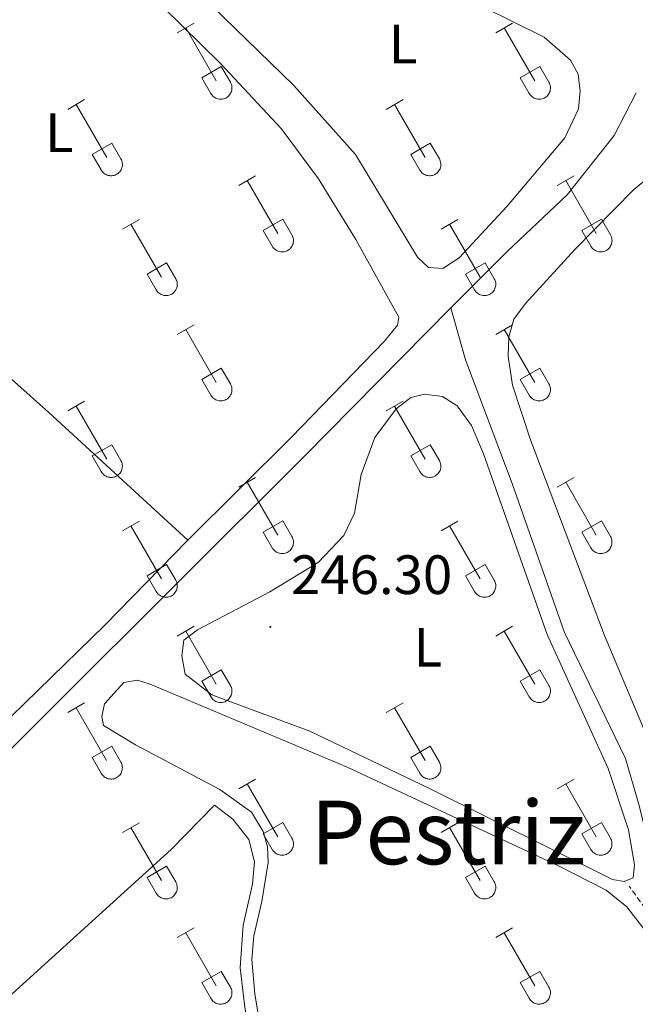
# Model space of a CAD drawing. Units: metres. Extents: x 628625 to 633134, y 4643617 to 4646669.
# Drawn here: x 630148 to 630259, y 4644483 to 4644661 of the extents above; entities that cross this region are included whole.
import ezdxf
from ezdxf.enums import TextEntityAlignment as Align

# ---------------------------------------------------------------- set-up
doc = ezdxf.new("R2010")
doc.units = ezdxf.units.M
doc.header["$MEASUREMENT"] = 0
doc.linetypes.add('TRAZOSX2', pattern=[1.5, 1, -0.5])
for name, color, linetype, lineweight in [('Carátula', 7, 'Continuous', 5), ('Level 13', 5, 'Continuous', 0), ('Level 21', 19, 'Continuous', 0), ('Level 36', 19, 'Continuous', 40), ('Level 37', 92, 'Continuous', 0), ('Level 41', 19, 'Continuous', 0), ('Level 45', 19, 'Continuous', 0), ('Level 7', 1, 'Continuous', 0)]:
    doc.layers.add(name, color=color, linetype=linetype, lineweight=lineweight)
doc.styles.add('Arial', font='ARIAL.TTF', dxfattribs={"height": 0.2})

# ---------------------------------------------------------------- blocks, each defined once
blk = doc.blocks.new('5PATER')
at = {"layer": 'Carátula', "linetype": 'Continuous', "lineweight": 5}
h = blk.add_hatch(color=250, dxfattribs=at)
edge = h.paths.add_edge_path()
edge.add_ellipse((0, 0), major_axis=(-1.33, -1.34), ratio=0.999422, start_angle=0, end_angle=360)

msp = doc.modelspace()

# ---------------------------------------------------------------- linework, layer by layer
at = {"layer": 'Level 13', "color": 5, "linetype": 'Continuous', "lineweight": 0, "ltscale": 0.5}
for points in [[(630259.6, 4644647.95, 244.94), (630255.6, 4644640.29, 244.85), (630247.12, 4644629.51, 244.81), (630236.26, 4644619.31, 244.81), (630226.06, 4644609.08, 244.81)], [(630095.32, 4644477.83, 245.59), (630114.71, 4644497.01, 245.22), (630131.02, 4644514, 245.22), (630199.52, 4644582.24, 245.18), (630226.06, 4644609.08, 244.81)], [(630272.63, 4644491.97, 246.11), (630263.74, 4644504.35, 245.82), (630260.12, 4644519.11, 245.78), (630257.64, 4644527.58, 245.78), (630246.66, 4644550.38, 245.74), (630237.18, 4644577.35, 245.52), (630228.74, 4644599.68, 245.44), (630226.06, 4644609.08, 244.81)]]:
    msp.add_polyline3d(points, dxfattribs=at)
at = {"layer": 'Level 21', "color": 19, "linetype": 'TRAZOSX2', "lineweight": 0}
msp.add_polyline3d([(630271.7, 4644484.44, 246.9), (630265.72, 4644494.39, 246.93), (630258.32, 4644504.48, 246.71)], dxfattribs=at)
at = {"layer": 'Level 36', "color": 32, "linetype": 'Continuous', "lineweight": 0}
for points in [[(630176.58, 4644658.84), (630179.63, 4644660.59)], [(630178.11, 4644659.71), (630183.63, 4644650.15)], [(630234.21, 4644658.84), (630237.25, 4644660.59)], [(630235.73, 4644659.71), (630241.26, 4644650.14)], [(630181.01, 4644650.7), (630184.55, 4644652.74)], [(630184.55, 4644652.74), (630186.2, 4644649.89)], [(630238.64, 4644650.7), (630242.18, 4644652.74)], [(630242.18, 4644652.74), (630243.83, 4644649.89)], [(630181.01, 4644650.7), (630182.65, 4644647.87)], [(630238.64, 4644650.7), (630240.27, 4644647.87)], [(630182.65, 4644647.87), (630182.76, 4644647.69), (630182.89, 4644647.53), (630183.03, 4644647.38), (630183.19, 4644647.24), (630183.36, 4644647.13), (630183.55, 4644647.03), (630183.74, 4644646.94), (630183.94, 4644646.88), (630184.14, 4644646.84), (630184.35, 4644646.82), (630184.56, 4644646.82), (630184.76, 4644646.85), (630184.96, 4644646.89), (630185.16, 4644646.95), (630185.35, 4644647.04), (630185.53, 4644647.14), (630185.7, 4644647.26), (630185.86, 4644647.4), (630186, 4644647.55), (630186.13, 4644647.72), (630186.24, 4644647.89), (630186.32, 4644648.08), (630186.39, 4644648.28), (630186.44, 4644648.48), (630186.47, 4644648.69), (630186.48, 4644648.89), (630186.47, 4644649.1), (630186.43, 4644649.31), (630186.38, 4644649.51), (630186.3, 4644649.7), (630186.21, 4644649.89)], [(630240.27, 4644647.87), (630240.38, 4644647.69), (630240.51, 4644647.53), (630240.66, 4644647.38), (630240.81, 4644647.24), (630240.98, 4644647.12), (630241.17, 4644647.02), (630241.36, 4644646.94), (630241.56, 4644646.88), (630241.76, 4644646.84), (630241.97, 4644646.82), (630242.18, 4644646.82), (630242.38, 4644646.85), (630242.59, 4644646.89), (630242.78, 4644646.95), (630242.98, 4644647.04), (630243.16, 4644647.14), (630243.32, 4644647.26), (630243.48, 4644647.4), (630243.62, 4644647.55), (630243.75, 4644647.72), (630243.86, 4644647.89), (630243.95, 4644648.08), (630244.02, 4644648.28), (630244.06, 4644648.48), (630244.09, 4644648.69), (630244.1, 4644648.89), (630244.09, 4644649.1), (630244.05, 4644649.31), (630244, 4644649.51), (630243.92, 4644649.7), (630243.83, 4644649.89)], [(630156.76, 4644644.99), (630159.8, 4644646.75)], [(630158.28, 4644645.87), (630163.81, 4644636.3)], [(630214.38, 4644644.99), (630217.42, 4644646.75)], [(630215.9, 4644645.87), (630221.43, 4644636.3)], [(630161.19, 4644636.85), (630164.73, 4644638.89)], [(630164.73, 4644638.89), (630166.38, 4644636.05)], [(630218.81, 4644636.85), (630222.35, 4644638.89)], [(630222.35, 4644638.89), (630224, 4644636.04)], [(630161.19, 4644636.85), (630162.82, 4644634.03)], [(630218.81, 4644636.85), (630220.44, 4644634.02)], [(630162.83, 4644634.02), (630162.94, 4644633.85), (630163.06, 4644633.68), (630163.21, 4644633.53), (630163.37, 4644633.4), (630163.54, 4644633.28), (630163.72, 4644633.18), (630163.91, 4644633.1), (630164.11, 4644633.04), (630164.31, 4644633), (630164.52, 4644632.98), (630164.73, 4644632.98), (630164.94, 4644633), (630165.14, 4644633.05), (630165.34, 4644633.11), (630165.53, 4644633.19), (630165.71, 4644633.3), (630165.88, 4644633.42), (630166.03, 4644633.55), (630166.18, 4644633.71), (630166.3, 4644633.87), (630166.41, 4644634.05), (630166.5, 4644634.24), (630166.57, 4644634.43), (630166.62, 4644634.64), (630166.65, 4644634.84), (630166.65, 4644635.05), (630166.64, 4644635.26), (630166.6, 4644635.46), (630166.55, 4644635.66), (630166.47, 4644635.86), (630166.38, 4644636.04)], [(630220.45, 4644634.02), (630220.56, 4644633.85), (630220.69, 4644633.68), (630220.83, 4644633.53), (630220.99, 4644633.4), (630221.16, 4644633.28), (630221.34, 4644633.18), (630221.53, 4644633.1), (630221.73, 4644633.04), (630221.94, 4644633), (630222.14, 4644632.98), (630222.35, 4644632.98), (630222.56, 4644633), (630222.76, 4644633.05), (630222.96, 4644633.11), (630223.15, 4644633.19), (630223.33, 4644633.3), (630223.5, 4644633.42), (630223.66, 4644633.55), (630223.8, 4644633.71), (630223.92, 4644633.87), (630224.03, 4644634.05), (630224.12, 4644634.24), (630224.19, 4644634.43), (630224.24, 4644634.64), (630224.27, 4644634.84), (630224.28, 4644635.05), (630224.26, 4644635.26), (630224.23, 4644635.46), (630224.17, 4644635.66), (630224.1, 4644635.86), (630224, 4644636.04)], [(630187.71, 4644631.22), (630190.75, 4644632.98)], [(630245.33, 4644631.22), (630248.38, 4644632.98)], [(630189.23, 4644632.1), (630194.76, 4644622.53)], [(630246.86, 4644632.1), (630252.38, 4644622.53)], [(630166.69, 4644623.32), (630169.73, 4644625.08)], [(630168.21, 4644624.2), (630173.74, 4644614.63)], [(630192.14, 4644623.08), (630195.68, 4644625.12)], [(630195.68, 4644625.12), (630197.33, 4644622.27)], [(630224.31, 4644623.32), (630227.35, 4644625.08)], [(630225.83, 4644624.2), (630231.36, 4644614.63)], [(630249.76, 4644623.08), (630253.3, 4644625.12)], [(630253.3, 4644625.12), (630254.95, 4644622.27)], [(630192.14, 4644623.08), (630193.77, 4644620.25)], [(630193.78, 4644620.25), (630193.89, 4644620.08), (630194.02, 4644619.91), (630194.16, 4644619.76), (630194.32, 4644619.63), (630194.49, 4644619.51), (630194.67, 4644619.41), (630194.86, 4644619.33), (630195.06, 4644619.27), (630195.26, 4644619.23), (630195.47, 4644619.21), (630195.68, 4644619.21), (630195.89, 4644619.23), (630196.09, 4644619.27), (630196.29, 4644619.34), (630196.48, 4644619.42), (630196.66, 4644619.53), (630196.83, 4644619.65), (630196.98, 4644619.78), (630197.13, 4644619.93), (630197.25, 4644620.1), (630197.36, 4644620.28), (630197.45, 4644620.47), (630197.52, 4644620.66), (630197.57, 4644620.86), (630197.6, 4644621.07), (630197.6, 4644621.28), (630197.59, 4644621.49), (630197.56, 4644621.69), (630197.5, 4644621.89), (630197.42, 4644622.08), (630197.33, 4644622.27)], [(630249.76, 4644623.08), (630251.4, 4644620.25)], [(630251.4, 4644620.25), (630251.51, 4644620.07), (630251.64, 4644619.91), (630251.78, 4644619.76), (630251.94, 4644619.63), (630252.11, 4644619.51), (630252.29, 4644619.41), (630252.48, 4644619.33), (630252.68, 4644619.27), (630252.89, 4644619.23), (630253.09, 4644619.21), (630253.3, 4644619.21), (630253.51, 4644619.23), (630253.71, 4644619.27), (630253.91, 4644619.34), (630254.1, 4644619.42), (630254.28, 4644619.52), (630254.45, 4644619.65), (630254.61, 4644619.78), (630254.75, 4644619.93), (630254.87, 4644620.1), (630254.98, 4644620.28), (630255.07, 4644620.47), (630255.14, 4644620.66), (630255.19, 4644620.86), (630255.22, 4644621.07), (630255.23, 4644621.28), (630255.21, 4644621.49), (630255.18, 4644621.69), (630255.12, 4644621.89), (630255.05, 4644622.08), (630254.95, 4644622.27)], [(630171.12, 4644615.19), (630174.66, 4644617.23)], [(630174.66, 4644617.23), (630176.31, 4644614.37)], [(630228.74, 4644615.19), (630232.28, 4644617.23)], [(630232.28, 4644617.23), (630233.93, 4644614.37)], [(630171.12, 4644615.19), (630172.75, 4644612.36)], [(630228.74, 4644615.19), (630230.37, 4644612.36)], [(630172.76, 4644612.35), (630172.87, 4644612.18), (630173, 4644612.01), (630173.14, 4644611.87), (630173.3, 4644611.73), (630173.47, 4644611.61), (630173.65, 4644611.51), (630173.84, 4644611.43), (630174.04, 4644611.37), (630174.24, 4644611.33), (630174.45, 4644611.31), (630174.66, 4644611.31), (630174.87, 4644611.33), (630175.07, 4644611.38), (630175.27, 4644611.44), (630175.46, 4644611.53), (630175.64, 4644611.63), (630175.81, 4644611.75), (630175.96, 4644611.89), (630176.11, 4644612.04), (630176.23, 4644612.2), (630176.34, 4644612.38), (630176.43, 4644612.57), (630176.5, 4644612.77), (630176.55, 4644612.97), (630176.58, 4644613.17), (630176.58, 4644613.38), (630176.57, 4644613.59), (630176.54, 4644613.79), (630176.48, 4644613.99), (630176.4, 4644614.19), (630176.31, 4644614.37)], [(630230.38, 4644612.35), (630230.49, 4644612.18), (630230.62, 4644612.01), (630230.76, 4644611.86), (630230.92, 4644611.73), (630231.09, 4644611.61), (630231.27, 4644611.51), (630231.46, 4644611.43), (630231.66, 4644611.37), (630231.87, 4644611.33), (630232.07, 4644611.31), (630232.28, 4644611.31), (630232.49, 4644611.33), (630232.69, 4644611.38), (630232.89, 4644611.44), (630233.08, 4644611.53), (630233.26, 4644611.63), (630233.43, 4644611.75), (630233.59, 4644611.89), (630233.73, 4644612.04), (630233.85, 4644612.2), (630233.96, 4644612.38), (630234.05, 4644612.57), (630234.12, 4644612.77), (630234.17, 4644612.97), (630234.2, 4644613.17), (630234.21, 4644613.38), (630234.19, 4644613.59), (630234.16, 4644613.79), (630234.1, 4644613.99), (630234.03, 4644614.19), (630233.93, 4644614.37)], [(630176.58, 4644604.29), (630179.63, 4644606.05)], [(630178.11, 4644605.17), (630183.63, 4644595.6)], [(630234.2, 4644604.29), (630237.25, 4644606.05)], [(630235.73, 4644605.17), (630241.26, 4644595.6)], [(630181.01, 4644596.15), (630184.55, 4644598.19)], [(630184.55, 4644598.19), (630186.2, 4644595.34)], [(630238.64, 4644596.15), (630242.18, 4644598.19)], [(630242.18, 4644598.19), (630243.82, 4644595.34)], [(630181.01, 4644596.15), (630182.65, 4644593.32)], [(630238.64, 4644596.15), (630240.27, 4644593.32)], [(630182.65, 4644593.32), (630182.76, 4644593.15), (630182.89, 4644592.98), (630183.03, 4644592.83), (630183.19, 4644592.7), (630183.36, 4644592.58), (630183.54, 4644592.48), (630183.74, 4644592.4), (630183.94, 4644592.34), (630184.14, 4644592.29), (630184.35, 4644592.28), (630184.55, 4644592.28), (630184.76, 4644592.3), (630184.96, 4644592.34), (630185.16, 4644592.41), (630185.35, 4644592.49), (630185.53, 4644592.59), (630185.7, 4644592.71), (630185.86, 4644592.85), (630186, 4644593), (630186.13, 4644593.17), (630186.23, 4644593.35), (630186.32, 4644593.53), (630186.39, 4644593.73), (630186.44, 4644593.93), (630186.47, 4644594.14), (630186.48, 4644594.35), (630186.46, 4644594.55), (630186.43, 4644594.76), (630186.38, 4644594.96), (630186.3, 4644595.15), (630186.2, 4644595.34)], [(630240.27, 4644593.32), (630240.38, 4644593.14), (630240.51, 4644592.98), (630240.66, 4644592.83), (630240.81, 4644592.69), (630240.98, 4644592.58), (630241.17, 4644592.48), (630241.36, 4644592.4), (630241.56, 4644592.33), (630241.76, 4644592.29), (630241.97, 4644592.27), (630242.18, 4644592.28), (630242.38, 4644592.3), (630242.59, 4644592.34), (630242.78, 4644592.41), (630242.97, 4644592.49), (630243.16, 4644592.59), (630243.32, 4644592.71), (630243.48, 4644592.85), (630243.62, 4644593), (630243.75, 4644593.17), (630243.86, 4644593.35), (630243.94, 4644593.53), (630244.01, 4644593.73), (630244.06, 4644593.93), (630244.09, 4644594.14), (630244.1, 4644594.35), (630244.09, 4644594.55), (630244.05, 4644594.76), (630244, 4644594.96), (630243.92, 4644595.15), (630243.83, 4644595.34)], [(630156.76, 4644590.45), (630159.8, 4644592.2)], [(630214.38, 4644590.45), (630217.42, 4644592.2)], [(630158.28, 4644591.32), (630163.81, 4644581.75)], [(630215.9, 4644591.32), (630221.43, 4644581.75)], [(630161.19, 4644582.31), (630164.73, 4644584.35)], [(630164.73, 4644584.35), (630166.38, 4644581.5)], [(630218.81, 4644582.31), (630222.35, 4644584.35)], [(630222.35, 4644584.35), (630224, 4644581.5)], [(630161.19, 4644582.31), (630162.82, 4644579.48)], [(630162.82, 4644579.48), (630162.94, 4644579.3), (630163.06, 4644579.14), (630163.21, 4644578.99), (630163.36, 4644578.85), (630163.54, 4644578.73), (630163.72, 4644578.63), (630163.91, 4644578.55), (630164.11, 4644578.49), (630164.31, 4644578.45), (630164.52, 4644578.43), (630164.73, 4644578.43), (630164.94, 4644578.46), (630165.14, 4644578.5), (630165.34, 4644578.56), (630165.53, 4644578.65), (630165.71, 4644578.75), (630165.88, 4644578.87), (630166.03, 4644579.01), (630166.17, 4644579.16), (630166.3, 4644579.33), (630166.41, 4644579.5), (630166.5, 4644579.69), (630166.57, 4644579.89), (630166.62, 4644580.09), (630166.64, 4644580.29), (630166.65, 4644580.5), (630166.64, 4644580.71), (630166.6, 4644580.91), (630166.55, 4644581.12), (630166.47, 4644581.31), (630166.38, 4644581.49)], [(630218.81, 4644582.31), (630220.44, 4644579.48)], [(630220.45, 4644579.48), (630220.56, 4644579.3), (630220.68, 4644579.14), (630220.83, 4644578.99), (630220.99, 4644578.85), (630221.16, 4644578.73), (630221.34, 4644578.63), (630221.53, 4644578.55), (630221.73, 4644578.49), (630221.94, 4644578.45), (630222.14, 4644578.43), (630222.35, 4644578.43), (630222.56, 4644578.45), (630222.76, 4644578.5), (630222.96, 4644578.56), (630223.15, 4644578.65), (630223.33, 4644578.75), (630223.5, 4644578.87), (630223.66, 4644579.01), (630223.8, 4644579.16), (630223.92, 4644579.33), (630224.03, 4644579.5), (630224.12, 4644579.69), (630224.19, 4644579.89), (630224.24, 4644580.09), (630224.27, 4644580.29), (630224.27, 4644580.5), (630224.26, 4644580.71), (630224.23, 4644580.91), (630224.17, 4644581.11), (630224.1, 4644581.31), (630224, 4644581.49)], [(630187.71, 4644576.68), (630190.75, 4644578.43)], [(630245.33, 4644576.67), (630248.38, 4644578.43)], [(630189.23, 4644577.55), (630194.76, 4644567.98)], [(630246.86, 4644577.55), (630252.38, 4644567.98)], [(630166.69, 4644568.78), (630169.73, 4644570.54)], [(630192.14, 4644568.54), (630195.68, 4644570.58)], [(630195.68, 4644570.58), (630197.33, 4644567.73)], [(630224.31, 4644568.77), (630227.35, 4644570.53)], [(630249.76, 4644568.53), (630253.3, 4644570.57)], [(630253.3, 4644570.57), (630254.95, 4644567.73)], [(630168.21, 4644569.66), (630173.74, 4644560.08)], [(630225.83, 4644569.65), (630231.36, 4644560.08)], [(630192.14, 4644568.54), (630193.77, 4644565.71)], [(630193.78, 4644565.71), (630193.89, 4644565.53), (630194.01, 4644565.37), (630194.16, 4644565.21), (630194.32, 4644565.08), (630194.49, 4644564.96), (630194.67, 4644564.86), (630194.86, 4644564.78), (630195.06, 4644564.72), (630195.26, 4644564.68), (630195.47, 4644564.66), (630195.68, 4644564.66), (630195.88, 4644564.68), (630196.09, 4644564.73), (630196.29, 4644564.79), (630196.48, 4644564.87), (630196.66, 4644564.98), (630196.83, 4644565.1), (630196.98, 4644565.23), (630197.12, 4644565.39), (630197.25, 4644565.55), (630197.36, 4644565.73), (630197.45, 4644565.92), (630197.52, 4644566.11), (630197.57, 4644566.32), (630197.6, 4644566.52), (630197.6, 4644566.73), (630197.59, 4644566.94), (630197.56, 4644567.14), (630197.5, 4644567.34), (630197.42, 4644567.54), (630197.33, 4644567.72)], [(630249.76, 4644568.53), (630251.4, 4644565.71)], [(630251.4, 4644565.7), (630251.51, 4644565.53), (630251.64, 4644565.36), (630251.78, 4644565.21), (630251.94, 4644565.08), (630252.11, 4644564.96), (630252.29, 4644564.86), (630252.48, 4644564.78), (630252.68, 4644564.72), (630252.88, 4644564.68), (630253.09, 4644564.66), (630253.3, 4644564.66), (630253.51, 4644564.68), (630253.71, 4644564.73), (630253.91, 4644564.79), (630254.1, 4644564.87), (630254.28, 4644564.98), (630254.45, 4644565.1), (630254.6, 4644565.23), (630254.75, 4644565.39), (630254.87, 4644565.55), (630254.98, 4644565.73), (630255.07, 4644565.92), (630255.14, 4644566.11), (630255.19, 4644566.32), (630255.22, 4644566.52), (630255.22, 4644566.73), (630255.21, 4644566.94), (630255.18, 4644567.14), (630255.12, 4644567.34), (630255.05, 4644567.54), (630254.95, 4644567.72)], [(630171.12, 4644560.64), (630174.66, 4644562.68)], [(630174.66, 4644562.68), (630176.31, 4644559.83)], [(630228.74, 4644560.64), (630232.28, 4644562.68)], [(630232.28, 4644562.68), (630233.93, 4644559.83)], [(630171.12, 4644560.64), (630172.75, 4644557.81)], [(630172.76, 4644557.81), (630172.87, 4644557.63), (630172.99, 4644557.47), (630173.14, 4644557.32), (630173.3, 4644557.18), (630173.47, 4644557.07), (630173.65, 4644556.97), (630173.84, 4644556.88), (630174.04, 4644556.82), (630174.24, 4644556.78), (630174.45, 4644556.76), (630174.66, 4644556.76), (630174.86, 4644556.79), (630175.07, 4644556.83), (630175.27, 4644556.89), (630175.46, 4644556.98), (630175.64, 4644557.08), (630175.81, 4644557.2), (630175.96, 4644557.34), (630176.1, 4644557.49), (630176.23, 4644557.66), (630176.34, 4644557.83), (630176.43, 4644558.02), (630176.5, 4644558.22), (630176.55, 4644558.42), (630176.58, 4644558.63), (630176.58, 4644558.83), (630176.57, 4644559.04), (630176.54, 4644559.25), (630176.48, 4644559.45), (630176.4, 4644559.64), (630176.31, 4644559.83)], [(630228.74, 4644560.64), (630230.37, 4644557.81)], [(630230.38, 4644557.81), (630230.49, 4644557.63), (630230.62, 4644557.47), (630230.76, 4644557.32), (630230.92, 4644557.18), (630231.09, 4644557.06), (630231.27, 4644556.96), (630231.46, 4644556.88), (630231.66, 4644556.82), (630231.86, 4644556.78), (630232.07, 4644556.76), (630232.28, 4644556.76), (630232.49, 4644556.79), (630232.69, 4644556.83), (630232.89, 4644556.89), (630233.08, 4644556.98), (630233.26, 4644557.08), (630233.43, 4644557.2), (630233.58, 4644557.34), (630233.73, 4644557.49), (630233.85, 4644557.66), (630233.96, 4644557.83), (630234.05, 4644558.02), (630234.12, 4644558.22), (630234.17, 4644558.42), (630234.2, 4644558.63), (630234.2, 4644558.83), (630234.19, 4644559.04), (630234.16, 4644559.25), (630234.1, 4644559.45), (630234.03, 4644559.64), (630233.93, 4644559.83)], [(630176.58, 4644549.75), (630179.63, 4644551.5)], [(630234.2, 4644549.75), (630237.25, 4644551.5)], [(630178.11, 4644550.62), (630183.63, 4644541.05)], [(630235.73, 4644550.62), (630241.25, 4644541.05)], [(630181.01, 4644541.61), (630184.55, 4644543.65)], [(630184.55, 4644543.65), (630186.2, 4644540.8)], [(630238.63, 4644541.61), (630242.17, 4644543.65)], [(630242.17, 4644543.65), (630243.82, 4644540.79)], [(630181.01, 4644541.61), (630182.65, 4644538.78)], [(630182.65, 4644538.77), (630182.76, 4644538.6), (630182.89, 4644538.43), (630183.03, 4644538.28), (630183.19, 4644538.15), (630183.36, 4644538.03), (630183.54, 4644537.93), (630183.74, 4644537.85), (630183.93, 4644537.79), (630184.14, 4644537.75), (630184.34, 4644537.73), (630184.55, 4644537.73), (630184.76, 4644537.75), (630184.96, 4644537.8), (630185.16, 4644537.86), (630185.35, 4644537.94), (630185.53, 4644538.05), (630185.7, 4644538.17), (630185.86, 4644538.3), (630186, 4644538.46), (630186.12, 4644538.62), (630186.23, 4644538.8), (630186.32, 4644538.99), (630186.39, 4644539.18), (630186.44, 4644539.39), (630186.47, 4644539.59), (630186.48, 4644539.8), (630186.46, 4644540.01), (630186.43, 4644540.21), (630186.37, 4644540.41), (630186.3, 4644540.61), (630186.2, 4644540.79)], [(630238.63, 4644541.61), (630240.27, 4644538.77)], [(630240.27, 4644538.77), (630240.38, 4644538.6), (630240.51, 4644538.43), (630240.65, 4644538.28), (630240.81, 4644538.15), (630240.98, 4644538.03), (630241.17, 4644537.93), (630241.36, 4644537.85), (630241.56, 4644537.79), (630241.76, 4644537.75), (630241.97, 4644537.73), (630242.18, 4644537.73), (630242.38, 4644537.75), (630242.58, 4644537.8), (630242.78, 4644537.86), (630242.97, 4644537.94), (630243.15, 4644538.05), (630243.32, 4644538.17), (630243.48, 4644538.3), (630243.62, 4644538.46), (630243.75, 4644538.62), (630243.86, 4644538.8), (630243.94, 4644538.99), (630244.01, 4644539.18), (630244.06, 4644539.39), (630244.09, 4644539.59), (630244.1, 4644539.8), (630244.09, 4644540.01), (630244.05, 4644540.21), (630244, 4644540.41), (630243.92, 4644540.61), (630243.83, 4644540.79)], [(630156.76, 4644535.9), (630159.8, 4644537.66)], [(630158.28, 4644536.78), (630163.8, 4644527.21)], [(630214.38, 4644535.9), (630217.42, 4644537.65)], [(630215.9, 4644536.77), (630221.43, 4644527.21)], [(630161.19, 4644527.76), (630164.72, 4644529.8)], [(630164.72, 4644529.8), (630166.38, 4644526.95)], [(630218.81, 4644527.76), (630222.35, 4644529.8)], [(630222.35, 4644529.8), (630224, 4644526.95)], [(630161.19, 4644527.76), (630162.82, 4644524.93)], [(630218.81, 4644527.76), (630220.44, 4644524.93)], [(630162.82, 4644524.93), (630162.94, 4644524.75), (630163.06, 4644524.59), (630163.21, 4644524.44), (630163.36, 4644524.31), (630163.54, 4644524.19), (630163.72, 4644524.09), (630163.91, 4644524.01), (630164.11, 4644523.95), (630164.31, 4644523.9), (630164.52, 4644523.89), (630164.73, 4644523.89), (630164.93, 4644523.91), (630165.14, 4644523.95), (630165.34, 4644524.02), (630165.52, 4644524.1), (630165.71, 4644524.2), (630165.88, 4644524.32), (630166.03, 4644524.46), (630166.17, 4644524.61), (630166.3, 4644524.78), (630166.41, 4644524.96), (630166.5, 4644525.14), (630166.57, 4644525.34), (630166.62, 4644525.54), (630166.64, 4644525.75), (630166.65, 4644525.96), (630166.64, 4644526.16), (630166.6, 4644526.37), (630166.55, 4644526.57), (630166.47, 4644526.76), (630166.38, 4644526.95)], [(630220.45, 4644524.93), (630220.56, 4644524.75), (630220.68, 4644524.59), (630220.83, 4644524.44), (630220.99, 4644524.3), (630221.16, 4644524.19), (630221.34, 4644524.09), (630221.53, 4644524.01), (630221.73, 4644523.94), (630221.93, 4644523.9), (630222.14, 4644523.88), (630222.35, 4644523.89), (630222.56, 4644523.91), (630222.76, 4644523.95), (630222.96, 4644524.02), (630223.15, 4644524.1), (630223.33, 4644524.2), (630223.5, 4644524.32), (630223.65, 4644524.46), (630223.8, 4644524.61), (630223.92, 4644524.78), (630224.03, 4644524.96), (630224.12, 4644525.14), (630224.19, 4644525.34), (630224.24, 4644525.54), (630224.26, 4644525.75), (630224.27, 4644525.95), (630224.26, 4644526.16), (630224.22, 4644526.37), (630224.17, 4644526.57), (630224.09, 4644526.76), (630224, 4644526.95)], [(630187.71, 4644522.13), (630190.75, 4644523.88)], [(630189.23, 4644523), (630194.76, 4644513.43)], [(630245.33, 4644522.13), (630248.37, 4644523.88)], [(630246.85, 4644523), (630252.38, 4644513.43)], [(630166.69, 4644514.23), (630169.73, 4644515.99)], [(630192.14, 4644513.99), (630195.68, 4644516.03)], [(630195.68, 4644516.03), (630197.33, 4644513.18)], [(630224.31, 4644514.23), (630227.35, 4644515.99)], [(630249.76, 4644513.99), (630253.3, 4644516.03)], [(630253.3, 4644516.03), (630254.95, 4644513.18)], [(630168.21, 4644515.11), (630173.74, 4644505.53)], [(630192.14, 4644513.99), (630193.77, 4644511.16)], [(630225.83, 4644515.11), (630231.36, 4644505.53)], [(630249.76, 4644513.99), (630251.39, 4644511.16)], [(630193.78, 4644511.16), (630193.88, 4644510.98), (630194.01, 4644510.82), (630194.16, 4644510.67), (630194.32, 4644510.53), (630194.49, 4644510.41), (630194.67, 4644510.31), (630194.86, 4644510.23), (630195.06, 4644510.17), (630195.26, 4644510.13), (630195.47, 4644510.11), (630195.68, 4644510.11), (630195.88, 4644510.14), (630196.09, 4644510.18), (630196.28, 4644510.24), (630196.48, 4644510.33), (630196.66, 4644510.43), (630196.83, 4644510.55), (630196.98, 4644510.69), (630197.12, 4644510.84), (630197.25, 4644511.01), (630197.36, 4644511.18), (630197.45, 4644511.37), (630197.52, 4644511.57), (630197.57, 4644511.77), (630197.59, 4644511.98), (630197.6, 4644512.18), (630197.59, 4644512.39), (630197.55, 4644512.6), (630197.5, 4644512.8), (630197.42, 4644512.99), (630197.33, 4644513.17)], [(630251.4, 4644511.16), (630251.51, 4644510.98), (630251.64, 4644510.82), (630251.78, 4644510.67), (630251.94, 4644510.53), (630252.11, 4644510.41), (630252.29, 4644510.31), (630252.48, 4644510.23), (630252.68, 4644510.17), (630252.88, 4644510.13), (630253.09, 4644510.11), (630253.3, 4644510.11), (630253.51, 4644510.14), (630253.71, 4644510.18), (630253.91, 4644510.24), (630254.1, 4644510.33), (630254.28, 4644510.43), (630254.45, 4644510.55), (630254.6, 4644510.69), (630254.75, 4644510.84), (630254.87, 4644511.01), (630254.98, 4644511.18), (630255.07, 4644511.37), (630255.14, 4644511.57), (630255.19, 4644511.77), (630255.22, 4644511.97), (630255.22, 4644512.18), (630255.21, 4644512.39), (630255.18, 4644512.59), (630255.12, 4644512.8), (630255.04, 4644512.99), (630254.95, 4644513.17)], [(630171.12, 4644506.09), (630174.66, 4644508.13)], [(630174.66, 4644508.13), (630176.3, 4644505.28)], [(630228.74, 4644506.09), (630232.28, 4644508.13)], [(630232.28, 4644508.13), (630233.93, 4644505.28)], [(630171.12, 4644506.09), (630172.75, 4644503.26)], [(630172.76, 4644503.26), (630172.86, 4644503.09), (630172.99, 4644502.92), (630173.14, 4644502.77), (630173.3, 4644502.64), (630173.47, 4644502.52), (630173.65, 4644502.42), (630173.84, 4644502.34), (630174.04, 4644502.28), (630174.24, 4644502.23), (630174.45, 4644502.22), (630174.66, 4644502.22), (630174.86, 4644502.24), (630175.07, 4644502.28), (630175.26, 4644502.35), (630175.46, 4644502.43), (630175.64, 4644502.53), (630175.81, 4644502.65), (630175.96, 4644502.79), (630176.1, 4644502.94), (630176.23, 4644503.11), (630176.34, 4644503.29), (630176.43, 4644503.47), (630176.5, 4644503.67), (630176.55, 4644503.87), (630176.57, 4644504.08), (630176.58, 4644504.29), (630176.57, 4644504.49), (630176.53, 4644504.7), (630176.48, 4644504.9), (630176.4, 4644505.09), (630176.31, 4644505.28)], [(630228.74, 4644506.09), (630230.37, 4644503.26)], [(630230.38, 4644503.26), (630230.49, 4644503.08), (630230.62, 4644502.92), (630230.76, 4644502.77), (630230.92, 4644502.63), (630231.09, 4644502.52), (630231.27, 4644502.42), (630231.46, 4644502.34), (630231.66, 4644502.27), (630231.86, 4644502.23), (630232.07, 4644502.21), (630232.28, 4644502.22), (630232.49, 4644502.24), (630232.69, 4644502.28), (630232.89, 4644502.35), (630233.08, 4644502.43), (630233.26, 4644502.53), (630233.43, 4644502.65), (630233.58, 4644502.79), (630233.73, 4644502.94), (630233.85, 4644503.11), (630233.96, 4644503.29), (630234.05, 4644503.47), (630234.12, 4644503.67), (630234.17, 4644503.87), (630234.2, 4644504.08), (630234.2, 4644504.29), (630234.19, 4644504.49), (630234.16, 4644504.7), (630234.1, 4644504.9), (630234.02, 4644505.09), (630233.93, 4644505.28)], [(630176.58, 4644495.2), (630179.63, 4644496.95)], [(630178.11, 4644496.07), (630183.63, 4644486.5)], [(630234.2, 4644495.2), (630237.25, 4644496.95)], [(630235.73, 4644496.07), (630241.25, 4644486.5)], [(630181.01, 4644487.06), (630184.55, 4644489.1)], [(630184.55, 4644489.1), (630186.2, 4644486.25)], [(630238.63, 4644487.06), (630242.17, 4644489.1)], [(630242.17, 4644489.1), (630243.82, 4644486.25)], [(630181.01, 4644487.06), (630182.65, 4644484.23)], [(630238.63, 4644487.06), (630240.27, 4644484.23)], [(630182.65, 4644484.23), (630182.76, 4644484.05), (630182.89, 4644483.89), (630183.03, 4644483.74), (630183.19, 4644483.6), (630183.36, 4644483.48), (630183.54, 4644483.38), (630183.74, 4644483.3), (630183.93, 4644483.24), (630184.14, 4644483.2), (630184.34, 4644483.18), (630184.55, 4644483.18), (630184.76, 4644483.21), (630184.96, 4644483.25), (630185.16, 4644483.31), (630185.35, 4644483.4), (630185.53, 4644483.5), (630185.7, 4644483.62), (630185.86, 4644483.76), (630186, 4644483.91), (630186.12, 4644484.07), (630186.23, 4644484.25), (630186.32, 4644484.44), (630186.39, 4644484.64), (630186.44, 4644484.84), (630186.47, 4644485.05), (630186.48, 4644485.25), (630186.46, 4644485.46), (630186.43, 4644485.67), (630186.37, 4644485.87), (630186.3, 4644486.06), (630186.2, 4644486.24)], [(630240.27, 4644484.23), (630240.38, 4644484.05), (630240.51, 4644483.89), (630240.65, 4644483.74), (630240.81, 4644483.6), (630240.98, 4644483.48), (630241.16, 4644483.38), (630241.36, 4644483.3), (630241.56, 4644483.24), (630241.76, 4644483.2), (630241.97, 4644483.18), (630242.17, 4644483.18), (630242.38, 4644483.21), (630242.58, 4644483.25), (630242.78, 4644483.31), (630242.97, 4644483.4), (630243.15, 4644483.5), (630243.32, 4644483.62), (630243.48, 4644483.76), (630243.62, 4644483.91), (630243.75, 4644484.07), (630243.85, 4644484.25), (630243.94, 4644484.44), (630244.01, 4644484.64), (630244.06, 4644484.84), (630244.09, 4644485.04), (630244.1, 4644485.25), (630244.08, 4644485.46), (630244.05, 4644485.66), (630244, 4644485.87), (630243.92, 4644486.06), (630243.82, 4644486.24)]]:
    msp.add_lwpolyline(points, dxfattribs=at)
at = {"layer": 'Level 36', "color": 92, "linetype": 'Continuous', "lineweight": 0}
for points in [[(630178.52, 4644567.1, 246.04), (630197.2, 4644585.66, 246.11), (630214.07, 4644603.05, 246.08), (630216.4, 4644605.96, 246.08), (630216.66, 4644607.41, 246.08), (630208.91, 4644621.45, 246.08), (630202.13, 4644632.4, 246.08), (630195.37, 4644641.53, 246.08), (630184.43, 4644653.28, 246.04), (630170.58, 4644666.92, 246.04), (630159.72, 4644676.89, 246.08), (630150.27, 4644687.53, 246.08), (630141.82, 4644697.68, 246.46)], [(630184.8, 4644684.81, 246.38), (630172.13, 4644688.93, 246.38), (630157.6, 4644694.65, 246.38), (630155.74, 4644694.86, 246.38), (630154.6, 4644693.82, 246.38), (630154.64, 4644692.14, 246.34), (630165.88, 4644680.21, 246.34), (630197.68, 4644649.29, 246.08), (630208.85, 4644636.8, 246.08), (630220.04, 4644618.27, 246.05), (630222.02, 4644616.42, 246.05), (630224.62, 4644616.21, 246.05), (630227.59, 4644618.11, 246.05), (630236.26, 4644627.48, 246.08), (630246.71, 4644639.87, 246.08), (630249.14, 4644645.09, 246.08), (630249.47, 4644648.29, 246.08), (630249.08, 4644651.37, 246.08), (630247.74, 4644653.86, 246.08), (630242.96, 4644658.05, 246.08), (630226.23, 4644666.36, 246.08), (630208.49, 4644674.59, 246.16), (630195.04, 4644681.39, 246.23), (630184.8, 4644684.81, 246.38)], [(630178.52, 4644567.1, 246.04), (630153.37, 4644590.15, 245.97), (630096.01, 4644641.29, 246.12), (630082.83, 4644653.5, 246.27)], [(630343.99, 4644581.12, 246.39), (630345.02, 4644584.77, 246.39), (630344.64, 4644587.07, 246.39), (630313.25, 4644608.02, 246.28), (630289.94, 4644622.52, 246.42), (630276.19, 4644631.32, 246.42), (630269.74, 4644634.42, 246.46), (630266.61, 4644635.05, 246.42), (630263.05, 4644633.66, 246.39), (630259.19, 4644630.48, 246.39), (630248.51, 4644619.62, 246.39), (630239.58, 4644609.91, 246.35), (630237.47, 4644607.04, 246.31), (630236.59, 4644603.88, 246.31), (630236.46, 4644600.38, 246.24), (630237.25, 4644595.14, 246.24), (630240.49, 4644585.21, 246.24), (630253.9, 4644549.85, 246.16), (630261.81, 4644530.94, 246.16), (630271.84, 4644502.85, 246.24), (630274.62, 4644496.47, 246.31), (630276, 4644494.28, 246.34)], [(630209.82, 4644578.93, 246.28), (630212.33, 4644585.63, 246.28), (630216.18, 4644590.86, 246.28), (630218.85, 4644592.91, 246.28), (630221.3, 4644593.48, 246.28), (630224.54, 4644593.05, 246.28), (630227.22, 4644591.38, 246.28), (630229.84, 4644587.82, 246.31), (630231.98, 4644582.69, 246.31), (630243.52, 4644550, 246.31), (630254.54, 4644525.78, 246.39), (630258.19, 4644514.67, 246.35), (630259.29, 4644508.39, 246.35), (630259.04, 4644506.01, 246.35), (630257.44, 4644505.37, 246.35), (630255.32, 4644505.73, 246.35), (630222.22, 4644522.17, 246.31), (630200.57, 4644532.55, 246.28), (630182.84, 4644539.11, 246.2), (630178.03, 4644542.85, 246.2), (630177.42, 4644546.15, 246.2), (630177.79, 4644549.02, 246.2), (630180.27, 4644550.89, 246.2), (630193.31, 4644557.71, 246.24), (630202.1, 4644563.05, 246.28), (630206.7, 4644567.95, 246.31), (630208.66, 4644571.97, 246.31), (630209.82, 4644578.93, 246.28)], [(630113.37, 4644507.69, 246.26), (630115.27, 4644507.32, 246.23), (630117.05, 4644507.74, 246.15), (630120.51, 4644509.61, 246.15), (630128.41, 4644516.67, 246.15), (630144.05, 4644532.87, 246.08), (630163.47, 4644551.69, 246), (630178.52, 4644567.1, 246.04)], [(630193.28, 4644469.23, 246.69), (630190.62, 4644484.95, 246.61), (630190.07, 4644491.24, 246.58), (630190.43, 4644495.52, 246.58), (630191.86, 4644501.73, 246.5), (630193.02, 4644508.81, 246.5), (630192.9, 4644511.63, 246.5), (630192.15, 4644514.38, 246.5), (630190.02, 4644517.87, 246.5), (630184.27, 4644522.02, 246.5), (630169.03, 4644530.04, 246.46), (630163.21, 4644533.55, 246.46), (630162.95, 4644535.19, 246.46), (630163.42, 4644537.49, 246.46), (630166.91, 4644541.34, 246.46), (630169.4, 4644541.76, 246.46), (630171.7, 4644541.06, 246.46), (630207.17, 4644526.12, 246.5), (630245.52, 4644508.21, 246.39), (630254.16, 4644503.78, 246.39), (630257.89, 4644500.78, 246.46), (630261.37, 4644496.29, 246.5), (630271.47, 4644480.7, 246.5)], [(630131.8, 4644463.93, 247.03), (630131.16, 4644466.38, 246.99), (630131.34, 4644468.98, 246.95), (630133.37, 4644472.45, 246.88), (630136.85, 4644476.11, 246.8), (630175.46, 4644511.14, 246.76), (630183.34, 4644519.15, 246.75), (630186.66, 4644516.64, 246.79), (630189.54, 4644512.96, 246.79), (630190.56, 4644508.91, 246.75), (630190.2, 4644504.85, 246.64), (630188.51, 4644497.45, 246.64), (630187.98, 4644489.74, 246.64), (630188.79, 4644482.61, 246.6), (630190.57, 4644472.57, 246.6), (630191.25, 4644460.11, 246.6), (630190.61, 4644451.33, 246.6), (630188.45, 4644441.53, 246.57), (630186.64, 4644438.25, 246.57), (630183.92, 4644438.99, 246.6), (630170.62, 4644444.61, 247.08)]]:
    msp.add_polyline3d(points, dxfattribs=at)

# ---------------------------------------------------------------- block references
at = {"layer": 'Level 7', "color": 19, "linetype": 'Continuous', "lineweight": 0, "xscale": 0.09999983015004542, "yscale": 0.09999983015004542}
msp.add_blockref('5PATER', (630193.42, 4644551.4, 246.31), dxfattribs=at)

# ---------------------------------------------------------------- texts
at = {"layer": 'Level 37', "color": 92, "linetype": 'Continuous', "lineweight": 0, "style": 'Arial'}
for p in [(630217.43, 4644656.8, 246.08), (630155.25, 4644640.77, 246.03), (630221.93, 4644547.72, 246.3)]:
    msp.add_text('L', height=7, dxfattribs=at).set_placement(p, align=Align.MIDDLE_CENTER)
at = {"layer": 'Level 41', "color": 19, "linetype": 'Continuous', "lineweight": 0, "style": 'Arial'}
msp.add_text('246.30', height=7, dxfattribs=at).set_placement((630197.17, 4644555.15, 246.31), align=Align.BOTTOM_LEFT)
at = {"layer": 'Level 45', "color": 19, "linetype": 'Continuous', "lineweight": 0, "style": 'Arial'}
msp.add_text('Pestriz', height=11.5, dxfattribs=at).set_placement((630225.57, 4644514.22), align=Align.MIDDLE_CENTER)

doc.saveas('drawing.dxf')
